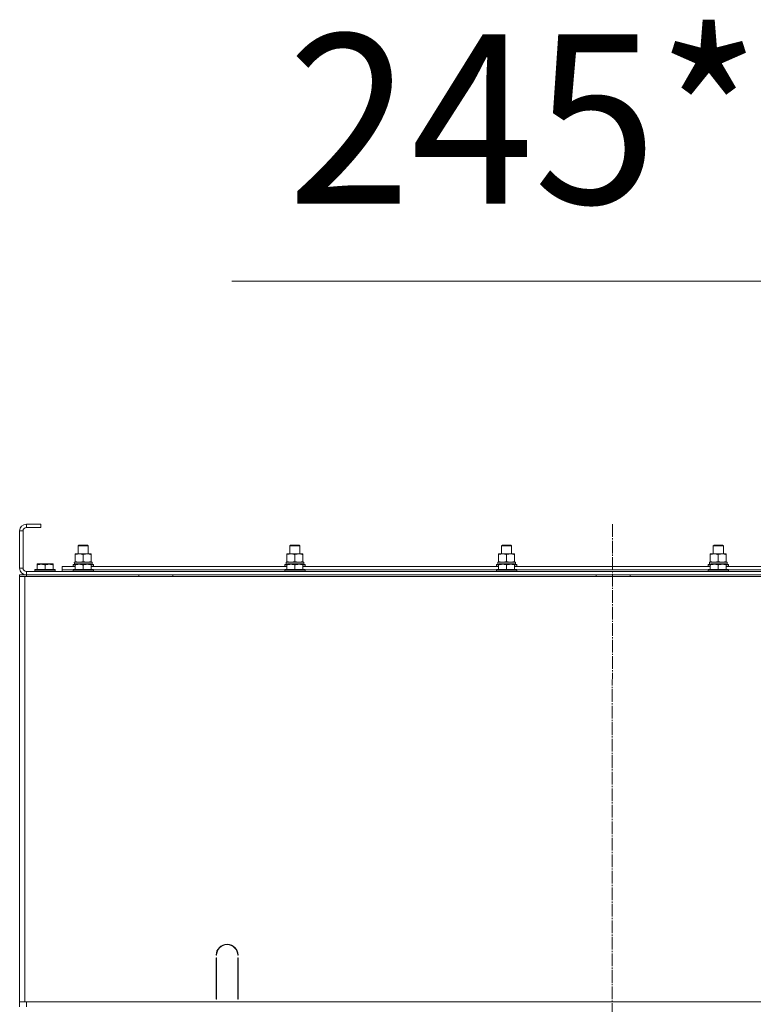
# Model space of a CAD drawing. Units: millimetres. Extents: x 0 to 17256, y -6 to 11880.
# Drawn here: x 10841 to 11707, y 8752 to 9915 of the extents above; entities that cross this region are included whole.
import ezdxf

# ---------------------------------------------------------------- set-up
doc = ezdxf.new("R2010")
doc.units = ezdxf.units.MM
doc.linetypes.add('K5LT_AXLED', pattern=[19.5, 15, -1.5, 1.5, -1.5])
doc.linetypes.add('K5LT_THIN', pattern=[0])
for name, color, linetype, true_color in [('DIM', 6, 'Continuous', 0xff00ff), ('OSI', 2, 'Continuous', 0xffff00), ('R', 1, 'Continuous', 0xff0000), ('WELDING', 7, 'Continuous', 0xffffff)]:
    doc.layers.add(name, color=color, linetype=linetype, true_color=true_color)
doc.styles.add('KTEXTSTYLE', font='GOST_AU.ttf', dxfattribs={"width": 0.96, "height": 5})

msp = doc.modelspace()

# ---------------------------------------------------------------- linework, layer by layer
at = {"layer": 'DIM', "color": 7, "linetype": 'K5LT_THIN', "lineweight": 18}
msp.add_line((11794.8, 9605.7), (11091.1, 9605.7), dxfattribs=at)
at = {"layer": 'OSI', "color": 30, "linetype": 'K5LT_AXLED', "lineweight": 18, "true_color": 0xff8000}
msp.add_line((11540.7, 9318.9), (11538.7, 6202.9), dxfattribs=at)
at = {"layer": 'R', "color": 7, "linetype": 'K5LT_THIN', "lineweight": 18}
for p, q in [((10865.7, 9318.9), (10848.7, 9318.9)), ((10848.7, 9318.9), (10848.7, 9314.9)), ((10865.7, 9314.9), (10848.7, 9314.9)), ((10865.7, 9318.9), (10865.7, 9314.9)), ((10840.7, 9310.9), (10840.7, 9266.9)), ((10844.7, 9310.9), (10840.7, 9310.9)), ((10844.7, 9310.9), (10844.7, 9266.9)), ((10909.7, 9293.3), (10910.7, 9293.9)), ((10909.7, 9283.9), (10909.7, 9293.3)), ((10909.7, 9293.3), (10921.7, 9293.3)), ((10910.7, 9293.9), (10920.7, 9293.9)), ((10921.7, 9293.3), (10920.7, 9293.9)), ((10921.7, 9283.9), (10921.7, 9293.3)), ((11159.7, 9293.3), (11160.7, 9293.9)), ((11159.7, 9283.9), (11159.7, 9293.3)), ((11159.7, 9293.3), (11171.7, 9293.3)), ((11160.7, 9293.9), (11170.7, 9293.9)), ((11171.7, 9293.3), (11170.7, 9293.9)), ((11171.7, 9283.9), (11171.7, 9293.3)), ((11409.7, 9293.3), (11410.7, 9293.9)), ((11409.7, 9283.9), (11409.7, 9293.3)), ((11409.7, 9293.3), (11421.7, 9293.3)), ((11410.7, 9293.9), (11420.7, 9293.9)), ((11421.7, 9293.3), (11420.7, 9293.9)), ((11421.7, 9283.9), (11421.7, 9293.3)), ((11659.7, 9293.3), (11660.7, 9293.9)), ((11659.7, 9283.9), (11659.7, 9293.3)), ((11659.7, 9293.3), (11671.7, 9293.3)), ((11660.7, 9293.9), (11670.7, 9293.9)), ((11671.7, 9293.3), (11670.7, 9293.9)), ((11671.7, 9283.9), (11671.7, 9293.3)), ((10906.2, 9283), (10906.2, 9283.9)), ((10906.2, 9283.9), (10925.2, 9283.9)), ((10906.2, 9274.7), (10906.2, 9283)), ((10915.7, 9274.7), (10915.7, 9283)), ((10925.2, 9283.9), (10925.2, 9283)), ((10925.2, 9274.7), (10925.2, 9283)), ((11156.2, 9283), (11156.2, 9283.9)), ((11156.2, 9283.9), (11175.2, 9283.9)), ((11156.2, 9274.7), (11156.2, 9283)), ((11165.7, 9274.7), (11165.7, 9283)), ((11175.2, 9283.9), (11175.2, 9283)), ((11175.2, 9274.7), (11175.2, 9283)), ((11406.2, 9283), (11406.2, 9283.9)), ((11406.2, 9283.9), (11425.2, 9283.9)), ((11406.2, 9274.7), (11406.2, 9283)), ((11415.7, 9274.7), (11415.7, 9283)), ((11425.2, 9283.9), (11425.2, 9283)), ((11425.2, 9274.7), (11425.2, 9283)), ((11656.2, 9283), (11656.2, 9283.9)), ((11656.2, 9283.9), (11675.2, 9283.9)), ((11656.2, 9274.7), (11656.2, 9283)), ((11665.7, 9274.7), (11665.7, 9283)), ((11675.2, 9283.9), (11675.2, 9283)), ((11675.2, 9274.7), (11675.2, 9283)), ((10861.2, 9271.6), (10861.8, 9271.9)), ((10861.2, 9270.7), (10861.2, 9271.6)), ((10861.2, 9270.7), (10861.2, 9265.4)), ((10879.7, 9271.9), (10861.8, 9271.9)), ((10870.7, 9270.7), (10870.7, 9265.4)), ((10880.2, 9271.6), (10879.7, 9271.9)), ((10880.2, 9271.6), (10880.2, 9270.7)), ((10880.2, 9270.7), (10880.2, 9265.4)), ((10890.7, 9264.9), (10890.7, 9268.9)), ((10890.7, 9268.9), (10906.2, 9268.9)), ((10903.7, 9271.1), (10903.9, 9271.4)), ((10903.7, 9271.1), (10903.7, 9269.2)), ((10906.2, 9271.1), (10903.7, 9271.1)), ((10903.7, 9269.2), (10903.9, 9268.9)), ((10906.2, 9269.2), (10903.7, 9269.2)), ((10906.2, 9271.4), (10903.9, 9271.4)), ((10905.3, 9273.9), (10926.2, 9273.9)), ((10905.4, 9272.5), (10905.3, 9271.4)), ((10906.2, 9273.9), (10906.2, 9274.7)), ((10906.2, 9271.6), (10906.8, 9271.9)), ((10906.2, 9270.7), (10906.2, 9271.6)), ((10906.2, 9270.7), (10906.2, 9265.4)), ((10924.7, 9271.9), (10906.8, 9271.9)), ((10915.7, 9270.7), (10915.7, 9265.4)), ((10925.2, 9271.6), (10924.7, 9271.9)), ((10925.2, 9274.7), (10925.2, 9273.9)), ((10925.2, 9271.6), (10925.2, 9270.7)), ((10927.6, 9271.4), (10925.2, 9271.4)), ((10927.7, 9271.1), (10925.2, 9271.1)), ((10925.2, 9270.7), (10925.2, 9265.4)), ((10927.7, 9269.2), (10925.2, 9269.2)), ((10925.2, 9268.9), (11156.2, 9268.9)), ((10926.2, 9271.4), (10926.2, 9273.9)), ((10927.7, 9271.1), (10927.6, 9271.4)), ((10927.7, 9269.2), (10927.6, 9268.9)), ((10927.7, 9271.1), (10927.7, 9269.2)), ((11153.7, 9271.1), (11153.9, 9271.4)), ((11153.7, 9271.1), (11153.7, 9269.2)), ((11156.2, 9271.1), (11153.7, 9271.1)), ((11153.7, 9269.2), (11153.9, 9268.9)), ((11156.2, 9269.2), (11153.7, 9269.2)), ((11156.2, 9271.4), (11153.9, 9271.4)), ((11155.3, 9273.9), (11176.2, 9273.9)), ((11155.4, 9272.5), (11155.3, 9271.4)), ((11156.2, 9273.9), (11156.2, 9274.7)), ((11156.2, 9271.6), (11156.8, 9271.9)), ((11156.2, 9270.7), (11156.2, 9271.6)), ((11156.2, 9270.7), (11156.2, 9265.4)), ((11174.7, 9271.9), (11156.8, 9271.9)), ((11165.7, 9270.7), (11165.7, 9265.4)), ((11175.2, 9271.6), (11174.7, 9271.9)), ((11175.2, 9274.7), (11175.2, 9273.9)), ((11175.2, 9271.6), (11175.2, 9270.7)), ((11177.6, 9271.4), (11175.2, 9271.4)), ((11177.7, 9271.1), (11175.2, 9271.1)), ((11175.2, 9270.7), (11175.2, 9265.4)), ((11177.7, 9269.2), (11175.2, 9269.2)), ((11175.2, 9268.9), (11406.2, 9268.9)), ((11176.2, 9271.4), (11176.2, 9273.9)), ((11177.7, 9271.1), (11177.6, 9271.4)), ((11177.7, 9269.2), (11177.6, 9268.9)), ((11177.7, 9271.1), (11177.7, 9269.2)), ((11403.7, 9271.1), (11403.9, 9271.4)), ((11403.7, 9271.1), (11403.7, 9269.2)), ((11406.2, 9271.1), (11403.7, 9271.1)), ((11403.7, 9269.2), (11403.9, 9268.9)), ((11406.2, 9269.2), (11403.7, 9269.2)), ((11406.2, 9271.4), (11403.9, 9271.4)), ((11405.3, 9273.9), (11426.2, 9273.9)), ((11405.4, 9272.5), (11405.3, 9271.4)), ((11406.2, 9273.9), (11406.2, 9274.7)), ((11406.2, 9271.6), (11406.8, 9271.9)), ((11406.2, 9270.7), (11406.2, 9271.6)), ((11406.2, 9270.7), (11406.2, 9265.4)), ((11424.7, 9271.9), (11406.8, 9271.9)), ((11415.7, 9270.7), (11415.7, 9265.4)), ((11425.2, 9271.6), (11424.7, 9271.9)), ((11425.2, 9274.7), (11425.2, 9273.9)), ((11425.2, 9271.6), (11425.2, 9270.7)), ((11427.6, 9271.4), (11425.2, 9271.4)), ((11427.7, 9271.1), (11425.2, 9271.1)), ((11425.2, 9270.7), (11425.2, 9265.4)), ((11427.7, 9269.2), (11425.2, 9269.2)), ((11425.2, 9268.9), (11656.2, 9268.9)), ((11426.2, 9271.4), (11426.2, 9273.9)), ((11427.7, 9271.1), (11427.6, 9271.4)), ((11427.7, 9269.2), (11427.6, 9268.9)), ((11427.7, 9271.1), (11427.7, 9269.2)), ((11653.7, 9271.1), (11653.9, 9271.4)), ((11653.7, 9271.1), (11653.7, 9269.2)), ((11656.2, 9271.1), (11653.7, 9271.1)), ((11653.7, 9269.2), (11653.9, 9268.9)), ((11656.2, 9269.2), (11653.7, 9269.2)), ((11656.2, 9271.4), (11653.9, 9271.4)), ((11655.3, 9273.9), (11676.2, 9273.9)), ((11655.4, 9272.5), (11655.3, 9271.4)), ((11656.2, 9273.9), (11656.2, 9274.7)), ((11656.2, 9271.6), (11656.8, 9271.9)), ((11656.2, 9270.7), (11656.2, 9271.6)), ((11656.2, 9270.7), (11656.2, 9265.4)), ((11674.7, 9271.9), (11656.8, 9271.9)), ((11665.7, 9270.7), (11665.7, 9265.4)), ((11675.2, 9271.6), (11674.7, 9271.9)), ((11675.2, 9274.7), (11675.2, 9273.9)), ((11675.2, 9271.6), (11675.2, 9270.7)), ((11677.6, 9271.4), (11675.2, 9271.4)), ((11677.7, 9271.1), (11675.2, 9271.1)), ((11675.2, 9270.7), (11675.2, 9265.4)), ((11677.7, 9269.2), (11675.2, 9269.2)), ((11675.2, 9268.9), (11906.2, 9268.9)), ((11676.2, 9271.4), (11676.2, 9273.9)), ((11677.7, 9271.1), (11677.6, 9271.4)), ((11677.7, 9269.2), (11677.6, 9268.9)), ((11677.7, 9271.1), (11677.7, 9269.2)), ((10840.7, 9266.9), (10844.7, 9266.9)), ((10840.7, 9256.9), (10840.7, 9258.9)), ((10840.7, 9258.9), (10848.7, 9258.9)), ((10840.7, 9256.9), (10840.7, 9252.9)), ((10840.7, 8754.9), (10840.7, 9256.9)), ((10840.7, 9256.9), (10846.7, 9256.9)), ((10846.7, 9256.9), (12234.7, 9256.9)), ((10846.7, 8754.9), (10846.7, 9256.9)), ((10848.7, 9262.9), (12232.7, 9262.9)), ((10848.7, 9262.9), (10848.7, 9258.9)), ((10848.7, 9258.9), (12232.7, 9258.9)), ((10848.7, 9256.9), (10848.7, 9258.9)), ((10858.7, 9265.1), (10858.9, 9265.4)), ((10858.7, 9265.1), (10858.7, 9263.2)), ((10882.7, 9265.1), (10858.7, 9265.1)), ((10858.7, 9263.2), (10858.9, 9262.9)), ((10882.7, 9263.2), (10858.7, 9263.2)), ((10882.6, 9265.4), (10858.9, 9265.4)), ((10882.7, 9265.1), (10882.6, 9265.4)), ((10882.7, 9263.2), (10882.6, 9262.9)), ((10882.7, 9265.1), (10882.7, 9263.2)), ((10890.7, 9262.9), (10890.7, 9264.9)), ((10890.7, 9264.9), (10903.7, 9264.9)), ((10890.7, 9264.9), (10903.7, 9264.9)), ((10903.7, 9265.1), (10903.9, 9265.4)), ((10903.7, 9265.1), (10903.7, 9263.2)), ((10927.7, 9265.1), (10903.7, 9265.1)), ((10903.7, 9263.2), (10903.9, 9262.9)), ((10927.7, 9263.2), (10903.7, 9263.2)), ((10927.6, 9265.4), (10903.9, 9265.4)), ((10927.7, 9265.1), (10927.6, 9265.4)), ((10927.7, 9263.2), (10927.6, 9262.9)), ((10927.7, 9265.1), (10927.7, 9263.2)), ((10927.7, 9264.9), (11153.7, 9264.9)), ((10927.7, 9264.9), (11153.7, 9264.9)), ((10981.5, 9256.9), (10981.5, 9258.9)), ((11021.5, 9256.9), (11021.5, 9258.9)), ((11153.7, 9265.1), (11153.9, 9265.4)), ((11153.7, 9265.1), (11153.7, 9263.2)), ((11177.7, 9265.1), (11153.7, 9265.1)), ((11153.7, 9263.2), (11153.9, 9262.9)), ((11177.7, 9263.2), (11153.7, 9263.2)), ((11177.6, 9265.4), (11153.9, 9265.4)), ((11177.7, 9265.1), (11177.6, 9265.4)), ((11177.7, 9263.2), (11177.6, 9262.9)), ((11177.7, 9265.1), (11177.7, 9263.2)), ((11177.7, 9264.9), (11403.7, 9264.9)), ((11177.7, 9264.9), (11403.7, 9264.9)), ((11403.7, 9265.1), (11403.9, 9265.4)), ((11403.7, 9265.1), (11403.7, 9263.2)), ((11427.7, 9265.1), (11403.7, 9265.1)), ((11403.7, 9263.2), (11403.9, 9262.9)), ((11427.7, 9263.2), (11403.7, 9263.2)), ((11427.6, 9265.4), (11403.9, 9265.4)), ((11427.7, 9265.1), (11427.6, 9265.4)), ((11427.7, 9263.2), (11427.6, 9262.9)), ((11427.7, 9265.1), (11427.7, 9263.2)), ((11427.7, 9264.9), (11653.7, 9264.9)), ((11427.7, 9264.9), (11653.7, 9264.9)), ((11521.5, 9256.9), (11521.5, 9258.9)), ((11561.5, 9256.9), (11561.5, 9258.9)), ((11653.7, 9265.1), (11653.9, 9265.4)), ((11653.7, 9265.1), (11653.7, 9263.2)), ((11677.7, 9265.1), (11653.7, 9265.1)), ((11653.7, 9263.2), (11653.9, 9262.9)), ((11677.7, 9263.2), (11653.7, 9263.2)), ((11677.6, 9265.4), (11653.9, 9265.4)), ((11677.7, 9265.1), (11677.6, 9265.4)), ((11677.7, 9263.2), (11677.6, 9262.9)), ((11677.7, 9265.1), (11677.7, 9263.2)), ((11677.7, 9264.9), (11903.7, 9264.9)), ((11677.7, 9264.9), (11903.7, 9264.9)), ((10840.7, 8760.9), (10840.7, 9252.9)), ((10840.7, 8760.9), (10840.7, 9252.9)), ((11073.2, 8809.9), (11072.7, 8809.9)), ((11072.7, 8757.9), (11072.7, 8806.9)), ((11072.7, 8806.9), (11073.2, 8806.9)), ((11073.2, 8806.9), (11073.2, 8757.9)), ((11098.7, 8809.9), (11098.2, 8809.9)), ((11098.2, 8806.9), (11098.7, 8806.9)), ((11098.2, 8757.9), (11098.2, 8806.9)), ((11098.7, 8806.9), (11098.7, 8757.9)), ((10840.7, 8756.9), (10840.7, 8760.9)), ((10840.7, 8754.9), (10840.7, 8756.9)), ((11072.7, 8764.9), (11073.2, 8764.9)), ((11072.7, 8760.9), (11073.2, 8760.9)), ((11073.2, 8757.9), (11072.7, 8757.9)), ((11098.2, 8764.9), (11098.7, 8764.9)), ((11098.2, 8760.9), (11098.7, 8760.9)), ((11098.7, 8757.9), (11098.2, 8757.9)), ((10840.7, 8748.9), (10840.7, 8754.9)), ((10846.7, 8754.9), (10840.7, 8754.9)), ((12234.7, 8754.9), (10846.7, 8754.9)), ((10848.7, 8754.9), (12232.7, 8754.9)), ((10848.7, 8748.9), (10848.7, 8754.9))]:
    msp.add_line(p, q, dxfattribs=at)
for centre, radius, start, end in [((10848.7, 9310.9), 8, 90, 180), ((10848.7, 9310.9), 4, 90, 180), ((10848.7, 9266.9), 8, 180, 270), ((10848.7, 9266.9), 4, 180, 270), ((11085.7, 8809.9), 13, 0, 180), ((11085.7, 8809.9), 12.5, 0, 180)]:
    msp.add_arc(centre, radius, start, end, dxfattribs=at)
for centre in [(10915.7, 9276), (11165.7, 9276), (11415.7, 9276), (11665.7, 9276)]:
    msp.add_ellipse(centre, major_axis=(0, 22.5), ratio=0.466308, start_param=1.667355, end_param=1.779747, dxfattribs=at)
at = {"layer": 'WELDING', "color": 7, "linetype": 'K5LT_THIN', "lineweight": 18}
for points, knots in [([(10915.7, 9283), (10915.2, 9283.2), (10914.4, 9283.4), (10913.4, 9283.7), (10912.8, 9283.7), (10912.3, 9283.8), (10911.7, 9283.9), (10911.2, 9283.9), (10910.7, 9283.9), (10910.1, 9283.8), (10909.6, 9283.8), (10908.8, 9283.7), (10907.7, 9283.5), (10906.8, 9283.2), (10906.2, 9283)], [0, 0, 0, 0, 2.72415, 3.912285, 4.716446, 5.530362, 6.353984, 7.180289, 7.997717, 8.810544, 9.605533, 10.761675, 12.184093, 15, 15, 15, 15]), ([(10925.2, 9283), (10924.7, 9283.2), (10923.9, 9283.4), (10922.9, 9283.7), (10922.3, 9283.7), (10921.8, 9283.8), (10921.2, 9283.9), (10920.7, 9283.9), (10920.2, 9283.9), (10919.6, 9283.8), (10919.1, 9283.8), (10918.3, 9283.7), (10917.2, 9283.5), (10916.3, 9283.2), (10915.7, 9283)], [0, 0, 0, 0, 2.72415, 3.912285, 4.716446, 5.530362, 6.353984, 7.180289, 7.997717, 8.810544, 9.605533, 10.761675, 12.184093, 15, 15, 15, 15]), ([(11165.7, 9283), (11165.2, 9283.2), (11164.4, 9283.4), (11163.4, 9283.7), (11162.8, 9283.7), (11162.3, 9283.8), (11161.7, 9283.9), (11161.2, 9283.9), (11160.7, 9283.9), (11160.1, 9283.8), (11159.6, 9283.8), (11158.8, 9283.7), (11157.7, 9283.5), (11156.8, 9283.2), (11156.2, 9283)], [0, 0, 0, 0, 2.72415, 3.912285, 4.716446, 5.530362, 6.353984, 7.180289, 7.997717, 8.810544, 9.605533, 10.761675, 12.184093, 15, 15, 15, 15]), ([(11175.2, 9283), (11174.7, 9283.2), (11173.9, 9283.4), (11172.9, 9283.7), (11172.3, 9283.7), (11171.8, 9283.8), (11171.2, 9283.9), (11170.7, 9283.9), (11170.2, 9283.9), (11169.6, 9283.8), (11169.1, 9283.8), (11168.3, 9283.7), (11167.2, 9283.5), (11166.3, 9283.2), (11165.7, 9283)], [0, 0, 0, 0, 2.72415, 3.912285, 4.716446, 5.530362, 6.353984, 7.180289, 7.997717, 8.810544, 9.605533, 10.761675, 12.184093, 15, 15, 15, 15]), ([(11415.7, 9283), (11415.2, 9283.2), (11414.4, 9283.4), (11413.4, 9283.7), (11412.8, 9283.7), (11412.3, 9283.8), (11411.7, 9283.9), (11411.2, 9283.9), (11410.7, 9283.9), (11410.1, 9283.8), (11409.6, 9283.8), (11408.8, 9283.7), (11407.7, 9283.5), (11406.8, 9283.2), (11406.2, 9283)], [0, 0, 0, 0, 2.72415, 3.912285, 4.716446, 5.530362, 6.353984, 7.180289, 7.997717, 8.810544, 9.605533, 10.761675, 12.184093, 15, 15, 15, 15]), ([(11425.2, 9283), (11424.7, 9283.2), (11423.9, 9283.4), (11422.9, 9283.7), (11422.3, 9283.7), (11421.8, 9283.8), (11421.2, 9283.9), (11420.7, 9283.9), (11420.2, 9283.9), (11419.6, 9283.8), (11419.1, 9283.8), (11418.3, 9283.7), (11417.2, 9283.5), (11416.3, 9283.2), (11415.7, 9283)], [0, 0, 0, 0, 2.72415, 3.912285, 4.716446, 5.530362, 6.353984, 7.180289, 7.997717, 8.810544, 9.605533, 10.761675, 12.184093, 15, 15, 15, 15]), ([(11665.7, 9283), (11665.2, 9283.2), (11664.4, 9283.4), (11663.4, 9283.7), (11662.8, 9283.7), (11662.3, 9283.8), (11661.7, 9283.9), (11661.2, 9283.9), (11660.7, 9283.9), (11660.1, 9283.8), (11659.6, 9283.8), (11658.8, 9283.7), (11657.7, 9283.5), (11656.8, 9283.2), (11656.2, 9283)], [0, 0, 0, 0, 2.72415, 3.912285, 4.716446, 5.530362, 6.353984, 7.180289, 7.997717, 8.810544, 9.605533, 10.761675, 12.184093, 15, 15, 15, 15]), ([(11675.2, 9283), (11674.7, 9283.2), (11673.9, 9283.4), (11672.9, 9283.7), (11672.3, 9283.7), (11671.8, 9283.8), (11671.2, 9283.9), (11670.7, 9283.9), (11670.2, 9283.9), (11669.6, 9283.8), (11669.1, 9283.8), (11668.3, 9283.7), (11667.2, 9283.5), (11666.3, 9283.2), (11665.7, 9283)], [0, 0, 0, 0, 2.72415, 3.912285, 4.716446, 5.530362, 6.353984, 7.180289, 7.997717, 8.810544, 9.605533, 10.761675, 12.184093, 15, 15, 15, 15]), ([(10870.7, 9270.7), (10870.3, 9270.9), (10869.7, 9271), (10869, 9271.2), (10868.6, 9271.3), (10868.2, 9271.4), (10867.7, 9271.5), (10867.2, 9271.5), (10866.7, 9271.5), (10866.2, 9271.6), (10865.7, 9271.6), (10865.1, 9271.5), (10864.5, 9271.5), (10863.7, 9271.4), (10862.6, 9271.1), (10861.8, 9270.9), (10861.2, 9270.7)], [0, 0, 0, 0, 2.392038, 3.094773, 3.749673, 4.638938, 5.533553, 6.273967, 7.269403, 8.166492, 9.086699, 10.026159, 10.962726, 12.336972, 14.092661, 17, 17, 17, 17]), ([(10880.2, 9270.7), (10879.8, 9270.9), (10879.2, 9271), (10878.5, 9271.2), (10878.1, 9271.3), (10877.7, 9271.4), (10877.2, 9271.5), (10876.7, 9271.5), (10876.2, 9271.5), (10875.7, 9271.6), (10875.2, 9271.6), (10874.6, 9271.5), (10874, 9271.5), (10873.2, 9271.4), (10872.1, 9271.1), (10871.3, 9270.9), (10870.7, 9270.7)], [0, 0, 0, 0, 2.392038, 3.094773, 3.749673, 4.638938, 5.533553, 6.273967, 7.269403, 8.166492, 9.086699, 10.026159, 10.962726, 12.336972, 14.092661, 17, 17, 17, 17]), ([(10906.2, 9274.7), (10906.7, 9274.6), (10907.5, 9274.3), (10908.5, 9274.1), (10909.1, 9274), (10909.7, 9273.9), (10910.4, 9273.9), (10910.8, 9273.9), (10911, 9273.9)], [0, 0, 0, 0, 2.905563, 4.375924, 5.511195, 6.679161, 7.850161, 9, 9, 9, 9]), ([(10915.7, 9270.7), (10915.3, 9270.9), (10914.7, 9271), (10914, 9271.2), (10913.6, 9271.3), (10913.2, 9271.4), (10912.7, 9271.5), (10912.2, 9271.5), (10911.7, 9271.5), (10911.2, 9271.6), (10910.7, 9271.6), (10910.1, 9271.5), (10909.5, 9271.5), (10908.7, 9271.4), (10907.6, 9271.1), (10906.8, 9270.9), (10906.2, 9270.7)], [0, 0, 0, 0, 2.392038, 3.094773, 3.749673, 4.638938, 5.533553, 6.273967, 7.269403, 8.166492, 9.086699, 10.026159, 10.962726, 12.336972, 14.092661, 17, 17, 17, 17]), ([(10911, 9273.9), (10911.2, 9273.9), (10911.6, 9273.9), (10912.3, 9273.9), (10912.9, 9274), (10913.7, 9274.2), (10914.7, 9274.4), (10915.4, 9274.6), (10915.7, 9274.7)], [0, 0, 0, 0, 1.192024, 2.404251, 3.60809, 4.765234, 6.955738, 9, 9, 9, 9]), ([(10915.7, 9274.7), (10916.2, 9274.6), (10917, 9274.3), (10918, 9274.1), (10918.6, 9274), (10919.2, 9273.9), (10919.9, 9273.9), (10920.3, 9273.9), (10920.5, 9273.9)], [0, 0, 0, 0, 2.905563, 4.375924, 5.511195, 6.679161, 7.850161, 9, 9, 9, 9]), ([(10925.2, 9270.7), (10924.8, 9270.9), (10924.2, 9271), (10923.5, 9271.2), (10923.1, 9271.3), (10922.7, 9271.4), (10922.2, 9271.5), (10921.7, 9271.5), (10921.2, 9271.5), (10920.7, 9271.6), (10920.2, 9271.6), (10919.6, 9271.5), (10919, 9271.5), (10918.2, 9271.4), (10917.1, 9271.1), (10916.3, 9270.9), (10915.7, 9270.7)], [0, 0, 0, 0, 2.392038, 3.094773, 3.749673, 4.638938, 5.533553, 6.273967, 7.269403, 8.166492, 9.086699, 10.026159, 10.962726, 12.336972, 14.092661, 17, 17, 17, 17]), ([(10920.5, 9273.9), (10920.7, 9273.9), (10921.1, 9273.9), (10921.8, 9273.9), (10922.4, 9274), (10923.2, 9274.2), (10924.2, 9274.4), (10924.9, 9274.6), (10925.2, 9274.7)], [0, 0, 0, 0, 1.192024, 2.404251, 3.60809, 4.765234, 6.955738, 9, 9, 9, 9]), ([(11156.2, 9274.7), (11156.7, 9274.6), (11157.5, 9274.3), (11158.5, 9274.1), (11159.1, 9274), (11159.7, 9273.9), (11160.4, 9273.9), (11160.8, 9273.9), (11161, 9273.9)], [0, 0, 0, 0, 2.905563, 4.375924, 5.511195, 6.679161, 7.850161, 9, 9, 9, 9]), ([(11165.7, 9270.7), (11165.3, 9270.9), (11164.7, 9271), (11164, 9271.2), (11163.6, 9271.3), (11163.2, 9271.4), (11162.7, 9271.5), (11162.2, 9271.5), (11161.7, 9271.5), (11161.2, 9271.6), (11160.7, 9271.6), (11160.1, 9271.5), (11159.5, 9271.5), (11158.7, 9271.4), (11157.6, 9271.1), (11156.8, 9270.9), (11156.2, 9270.7)], [0, 0, 0, 0, 2.392038, 3.094773, 3.749673, 4.638938, 5.533553, 6.273967, 7.269403, 8.166492, 9.086699, 10.026159, 10.962726, 12.336972, 14.092661, 17, 17, 17, 17]), ([(11161, 9273.9), (11161.2, 9273.9), (11161.6, 9273.9), (11162.3, 9273.9), (11162.9, 9274), (11163.7, 9274.2), (11164.7, 9274.4), (11165.4, 9274.6), (11165.7, 9274.7)], [0, 0, 0, 0, 1.192024, 2.404251, 3.60809, 4.765234, 6.955738, 9, 9, 9, 9]), ([(11165.7, 9274.7), (11166.2, 9274.6), (11167, 9274.3), (11168, 9274.1), (11168.6, 9274), (11169.2, 9273.9), (11169.9, 9273.9), (11170.3, 9273.9), (11170.5, 9273.9)], [0, 0, 0, 0, 2.905563, 4.375924, 5.511195, 6.679161, 7.850161, 9, 9, 9, 9]), ([(11175.2, 9270.7), (11174.8, 9270.9), (11174.2, 9271), (11173.5, 9271.2), (11173.1, 9271.3), (11172.7, 9271.4), (11172.2, 9271.5), (11171.7, 9271.5), (11171.2, 9271.5), (11170.7, 9271.6), (11170.2, 9271.6), (11169.6, 9271.5), (11169, 9271.5), (11168.2, 9271.4), (11167.1, 9271.1), (11166.3, 9270.9), (11165.7, 9270.7)], [0, 0, 0, 0, 2.392038, 3.094773, 3.749673, 4.638938, 5.533553, 6.273967, 7.269403, 8.166492, 9.086699, 10.026159, 10.962726, 12.336972, 14.092661, 17, 17, 17, 17]), ([(11170.5, 9273.9), (11170.7, 9273.9), (11171.1, 9273.9), (11171.8, 9273.9), (11172.4, 9274), (11173.2, 9274.2), (11174.2, 9274.4), (11174.9, 9274.6), (11175.2, 9274.7)], [0, 0, 0, 0, 1.192024, 2.404251, 3.60809, 4.765234, 6.955738, 9, 9, 9, 9]), ([(11406.2, 9274.7), (11406.7, 9274.6), (11407.5, 9274.3), (11408.5, 9274.1), (11409.1, 9274), (11409.7, 9273.9), (11410.4, 9273.9), (11410.8, 9273.9), (11411, 9273.9)], [0, 0, 0, 0, 2.905563, 4.375924, 5.511195, 6.679161, 7.850161, 9, 9, 9, 9]), ([(11415.7, 9270.7), (11415.3, 9270.9), (11414.7, 9271), (11414, 9271.2), (11413.6, 9271.3), (11413.2, 9271.4), (11412.7, 9271.5), (11412.2, 9271.5), (11411.7, 9271.5), (11411.2, 9271.6), (11410.7, 9271.6), (11410.1, 9271.5), (11409.5, 9271.5), (11408.7, 9271.4), (11407.6, 9271.1), (11406.8, 9270.9), (11406.2, 9270.7)], [0, 0, 0, 0, 2.392038, 3.094773, 3.749673, 4.638938, 5.533553, 6.273967, 7.269403, 8.166492, 9.086699, 10.026159, 10.962726, 12.336972, 14.092661, 17, 17, 17, 17]), ([(11411, 9273.9), (11411.2, 9273.9), (11411.6, 9273.9), (11412.3, 9273.9), (11412.9, 9274), (11413.7, 9274.2), (11414.7, 9274.4), (11415.4, 9274.6), (11415.7, 9274.7)], [0, 0, 0, 0, 1.192024, 2.404251, 3.60809, 4.765234, 6.955738, 9, 9, 9, 9]), ([(11415.7, 9274.7), (11416.2, 9274.6), (11417, 9274.3), (11418, 9274.1), (11418.6, 9274), (11419.2, 9273.9), (11419.9, 9273.9), (11420.3, 9273.9), (11420.5, 9273.9)], [0, 0, 0, 0, 2.905563, 4.375924, 5.511195, 6.679161, 7.850161, 9, 9, 9, 9]), ([(11425.2, 9270.7), (11424.8, 9270.9), (11424.2, 9271), (11423.5, 9271.2), (11423.1, 9271.3), (11422.7, 9271.4), (11422.2, 9271.5), (11421.7, 9271.5), (11421.2, 9271.5), (11420.7, 9271.6), (11420.2, 9271.6), (11419.6, 9271.5), (11419, 9271.5), (11418.2, 9271.4), (11417.1, 9271.1), (11416.3, 9270.9), (11415.7, 9270.7)], [0, 0, 0, 0, 2.392038, 3.094773, 3.749673, 4.638938, 5.533553, 6.273967, 7.269403, 8.166492, 9.086699, 10.026159, 10.962726, 12.336972, 14.092661, 17, 17, 17, 17]), ([(11420.5, 9273.9), (11420.7, 9273.9), (11421.1, 9273.9), (11421.8, 9273.9), (11422.4, 9274), (11423.2, 9274.2), (11424.2, 9274.4), (11424.9, 9274.6), (11425.2, 9274.7)], [0, 0, 0, 0, 1.192024, 2.404251, 3.60809, 4.765234, 6.955738, 9, 9, 9, 9]), ([(11656.2, 9274.7), (11656.7, 9274.6), (11657.5, 9274.3), (11658.5, 9274.1), (11659.1, 9274), (11659.7, 9273.9), (11660.4, 9273.9), (11660.8, 9273.9), (11661, 9273.9)], [0, 0, 0, 0, 2.905563, 4.375924, 5.511195, 6.679161, 7.850161, 9, 9, 9, 9]), ([(11665.7, 9270.7), (11665.3, 9270.9), (11664.7, 9271), (11664, 9271.2), (11663.6, 9271.3), (11663.2, 9271.4), (11662.7, 9271.5), (11662.2, 9271.5), (11661.7, 9271.5), (11661.2, 9271.6), (11660.7, 9271.6), (11660.1, 9271.5), (11659.5, 9271.5), (11658.7, 9271.4), (11657.6, 9271.1), (11656.8, 9270.9), (11656.2, 9270.7)], [0, 0, 0, 0, 2.392038, 3.094773, 3.749673, 4.638938, 5.533553, 6.273967, 7.269403, 8.166492, 9.086699, 10.026159, 10.962726, 12.336972, 14.092661, 17, 17, 17, 17]), ([(11661, 9273.9), (11661.2, 9273.9), (11661.6, 9273.9), (11662.3, 9273.9), (11662.9, 9274), (11663.7, 9274.2), (11664.7, 9274.4), (11665.4, 9274.6), (11665.7, 9274.7)], [0, 0, 0, 0, 1.192024, 2.404251, 3.60809, 4.765234, 6.955738, 9, 9, 9, 9]), ([(11665.7, 9274.7), (11666.2, 9274.6), (11667, 9274.3), (11668, 9274.1), (11668.6, 9274), (11669.2, 9273.9), (11669.9, 9273.9), (11670.3, 9273.9), (11670.5, 9273.9)], [0, 0, 0, 0, 2.905563, 4.375924, 5.511195, 6.679161, 7.850161, 9, 9, 9, 9]), ([(11675.2, 9270.7), (11674.8, 9270.9), (11674.2, 9271), (11673.5, 9271.2), (11673.1, 9271.3), (11672.7, 9271.4), (11672.2, 9271.5), (11671.7, 9271.5), (11671.2, 9271.5), (11670.7, 9271.6), (11670.2, 9271.6), (11669.6, 9271.5), (11669, 9271.5), (11668.2, 9271.4), (11667.1, 9271.1), (11666.3, 9270.9), (11665.7, 9270.7)], [0, 0, 0, 0, 2.392038, 3.094773, 3.749673, 4.638938, 5.533553, 6.273967, 7.269403, 8.166492, 9.086699, 10.026159, 10.962726, 12.336972, 14.092661, 17, 17, 17, 17]), ([(11670.5, 9273.9), (11670.7, 9273.9), (11671.1, 9273.9), (11671.8, 9273.9), (11672.4, 9274), (11673.2, 9274.2), (11674.2, 9274.4), (11674.9, 9274.6), (11675.2, 9274.7)], [0, 0, 0, 0, 1.192024, 2.404251, 3.60809, 4.765234, 6.955738, 9, 9, 9, 9])]:
    msp.add_open_spline(points, degree=3, knots=knots, dxfattribs=at)

# ---------------------------------------------------------------- texts
at = {"layer": 'DIM', "color": 7, "style": 'KTEXTSTYLE', "oblique": 15, "width": 0.96}
msp.add_text('245*', height=200, dxfattribs=at).set_placement((11157.2, 9697.5))

doc.saveas('drawing.dxf')
